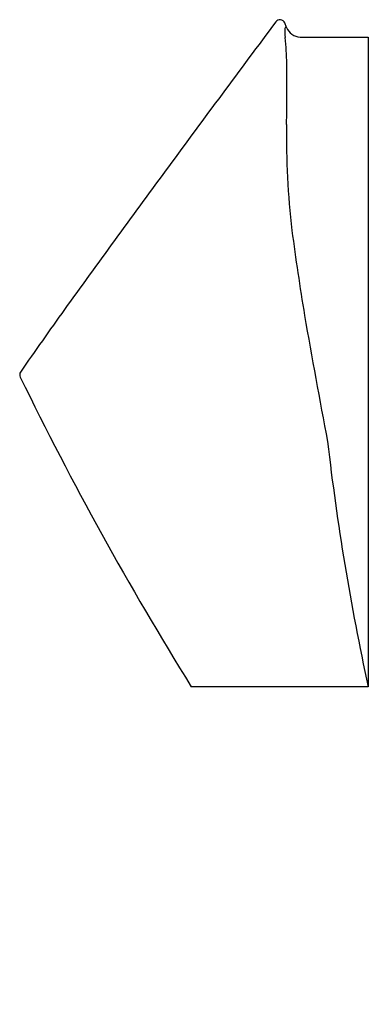
# Model space of a CAD drawing. Extents: x 989.6 to 1002.8, y 124.5 to 161.8.
import ezdxf

# ---------------------------------------------------------------- set-up
doc = ezdxf.new("R2010")
doc.units = 0
doc.header["$LTSCALE"] = 0.64311
doc.layers.get('0').update_dxf_attribs({"color": 255, "linetype": 'CONTINUOUS'})
doc.layers.get('DEFPOINTS').update_dxf_attribs({"linetype": 'CONTINUOUS'})
doc.styles.get("Standard").update_dxf_attribs({"font": 'txt', "width": 0.8})

msp = doc.modelspace()

# ---------------------------------------------------------------- linework, layer by layer
for p, q in [((999.729, 161.483), (999.662, 161.651)), ((999.694, 161.485), (999.729, 161.483)), ((1000.244, 161.114), (1002.815, 161.114)), ((1002.815, 161.114), (1002.815, 136.507)), ((1002.815, 136.507), (996.122, 136.507))]:
    msp.add_line(p, q)
for centre, radius, start, end in [((2133.084, -681.879), 1413.164, 143.348917, 143.626009), ((999.479, 161.577), 0.197, 22.0002, 142.9114), ((1000.968, 161.295), 1.309, 173.389, 188.4631), ((999.745, 161.433), 0.0789, 144.2168, 170.4473), ((999.693, 161.47), 0.0143, 87.287, 144.2168), ((1000.28, 161.707), 0.595, 202.1608, 266.5258), ((988.716, 159.883), 11.024, 1.114, 6.3514), ((886.569, 159.391), 113.172, 359.19533, 0.35769), ((1030.254, 157.327), 30.528, 179.1096, 186.6453), ((1421.745, -157.933), 529.692, 143.62601, 144.32954), ((1099.06, 166.835), 99.983, 187.49451, 189.36361), ((1144.121, 41.343), 187.953, 144.32954, 145.21269), ((1298.807, 202.553), 302.892, 189.88255, 190.80093), ((992.868, 146.417), 3.785, 145.2127, 147.9383), ((989.827, 148.32), 0.197, 147.4975, 206.2905), ((1106.999, 205.354), 130.512, 205.9551, 211.83735), ((1095.395, 156.573), 94.729, 186.53498, 192.22905)]:
    msp.add_arc(centre, radius, start, end)

# ---------------------------------------------------------------- texts
at = {"layer": 'DEFPOINTS'}
for tag, p, s in [('MODELNUMBER', (1002.811, 124.479), 'K-18645A'), ('TRADENAME', (1002.811, 124.477), 'PATIO'), ('PRODUCT', (1002.811, 124.475), 'URINAL')]:
    msp.add_attdef(tag, p, s, height=0.001, dxfattribs=at)

doc.saveas('drawing.dxf')
